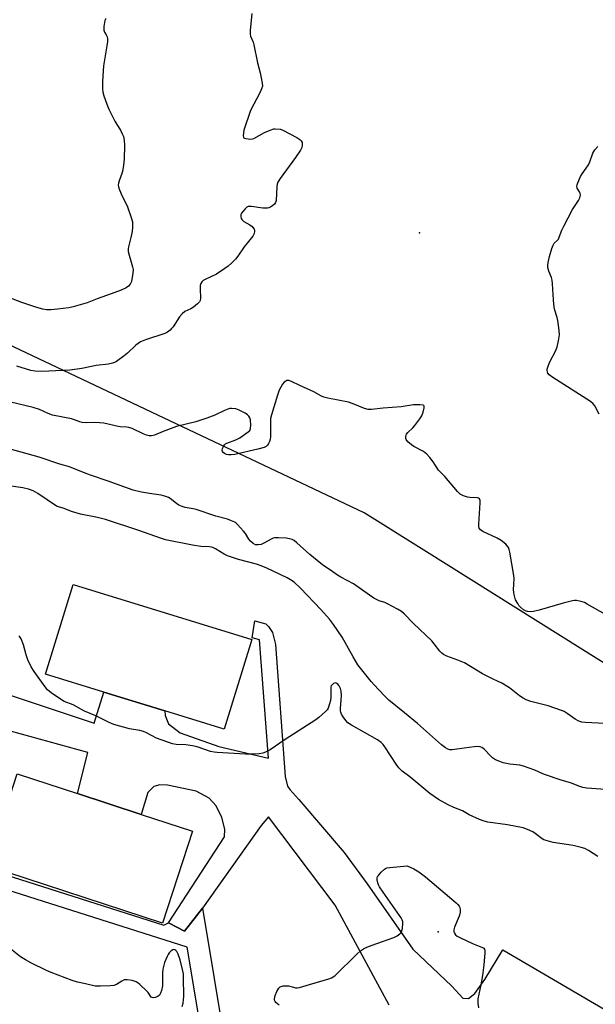
# Model space of a CAD drawing. Units: inches. Extents: x 1279764 to 1285764, y 525451 to 529451.
# Drawn here: x 1282064 to 1282289, y 527659 to 528043 of the extents above; entities that cross this region are included whole.
import ezdxf

# ---------------------------------------------------------------- set-up
doc = ezdxf.new("R2010")
doc.units = ezdxf.units.IN
doc.header["$MEASUREMENT"] = 0
for name, color, linetype in [('BLDG-Footprint', 5, 'Continuous'), ('ELEV-Spot Elevation', 7, 'Continuous'), ('NTRL-Trees', 3, 'Continuous'), ('TRANS-Non Street Sidewalk', 7, 'Continuous'), ('TRANS-Parking Lot', 4, 'Continuous'), ('Undefined', 1, 'Continuous')]:
    doc.layers.add(name, color=color, linetype=linetype)

msp = doc.modelspace()

# ---------------------------------------------------------------- linework, layer by layer
at = {"layer": 'BLDG-Footprint'}
for points, elevation in [([(1282154.78, 527801.47), (1282143.97, 527766.45), (1282120.8, 527773.6), (1282097.08, 527780.92), (1282074.3, 527787.94), (1282085.1, 527822.97)], 391.08), ([(1282131.63, 527726.75), (1282119.95, 527690.93), (1282051.6, 527713.22), (1282063.28, 527749.05), (1282086.82, 527741.37), (1282111.67, 527733.26)], 389.13)]:
    msp.add_lwpolyline(points, close=True, dxfattribs=dict(at, elevation=elevation))
at = {"layer": 'ELEV-Spot Elevation'}
for p in [(1282220.11, 527960, 396.77), (1282227.37, 527687.48, 390.16)]:
    msp.add_point(p, dxfattribs=at)
at = {"layer": 'NTRL-Trees'}
msp.add_polyline3d([(1282318.87, 527775.42, 0), (1282282.77, 527798.03, 0), (1282222.82, 527835.58, 0), (1282198.5, 527850.81, 0), (1281973.93, 527957.16, 0), (1281716.88, 528022.09, 0)], dxfattribs=at)
at = {"layer": 'TRANS-Non Street Sidewalk'}
for points in [[(1281978.89, 527735.21), (1282120.46, 527690.14), (1282122.33, 527691.07), (1282128.54, 527687.77), (1282135.59, 527696.66), (1282149.2, 527614.5)], [(1282139.38, 527622.58), (1282129.58, 527681.56), (1281980.67, 527728.77), (1281920.6, 527660.93), (1281896.87, 527633.53)]]:
    msp.add_lwpolyline(points, dxfattribs=at)
at = {"layer": 'TRANS-Parking Lot'}
for points in [[(1282037.12, 527787.56), (1282093.33, 527768.85), (1282097.08, 527780.91), (1282120.8, 527773.6), (1282121, 527771.84), (1282122.31, 527768.61), (1282126.89, 527765.06), (1282141.93, 527759.75), (1282161.23, 527755.16), (1282157.75, 527801.38), (1282154.88, 527802.12), (1282155.93, 527808.68), (1282160.24, 527807.57), (1282161.29, 527806.58), (1282162.78, 527804.17), (1282163.92, 527799.51), (1282167.75, 527747.99), (1282168.66, 527744.34), (1282169.52, 527742.93), (1282173.08, 527739.15), (1282190.78, 527718.4), (1282199.67, 527706.19), (1282217.49, 527680.75), (1282232.77, 527666.26), (1282236.97, 527661.68), (1282239.22, 527661.54), (1282241.62, 527663.44), (1282245.56, 527668.85), (1282252.6, 527680.46), (1282388.57, 527600.84)], [(1282208.3, 527658.9), (1282187.27, 527697.9), (1282161.24, 527732.35), (1282158.46, 527728.97), (1282135.59, 527696.66), (1282128.54, 527687.77), (1282122.33, 527691.07), (1282144.09, 527724.5), (1282144.21, 527727.57), (1282143.07, 527732.02), (1282140.91, 527736.66), (1282138.18, 527739.65), (1282133.01, 527742.37), (1282121.92, 527744.72), (1282118.86, 527744.85), (1282116.63, 527744.18), (1282114.25, 527741.87), (1282111.68, 527733.26), (1282086.82, 527741.37), (1282090.78, 527757.36), (1282026.64, 527775.03)]]:
    msp.add_lwpolyline(points, dxfattribs=at)
at = {"layer": 'Undefined'}
for points, elevation in [([(1282154.73, 528045.52), (1282154.08, 528038.95), (1282154.06, 528037.48), (1282154.25, 528036.65), (1282155.27, 528034.39), (1282155.58, 528033.32), (1282156.92, 528026.29), (1282158.01, 528022.42), (1282158.46, 528020.41), (1282158.83, 528018.37), (1282158.87, 528017.23), (1282158.58, 528016.16), (1282158.01, 528014.85), (1282154.26, 528007.69), (1282151.58, 528000)], 398), ([(1282097.86, 528043.56), (1282097.53, 528042.75), (1282097.09, 528040.42), (1282097.06, 528038.98), (1282097.33, 528038.21), (1282098.03, 528037.16), (1282098.34, 528036.48), (1282098.47, 528035.69), (1282098.49, 528034.59), (1282098.29, 528032.88), (1282096.9, 528025.07), (1282096.52, 528019.06), (1282096.6, 528016.2), (1282096.75, 528014.79), (1282097.14, 528013.41), (1282098.28, 528010.13), (1282099.06, 528008.25), (1282101.39, 528003.58), (1282102.11, 528002.27), (1282103.53, 528000)], 400), ([(1282103.53, 528000), (1282104.27, 527998.58), (1282104.7, 527997.55), (1282105, 527996.11), (1282105.12, 527994.05), (1282104.95, 527988.75), (1282104.77, 527986.44), (1282104.39, 527983.93), (1282104.15, 527983.13), (1282103, 527980.22), (1282102.75, 527979.38), (1282102.65, 527978.54), (1282102.89, 527977.44), (1282103.77, 527975.26), (1282106.35, 527970.18), (1282107.76, 527966.02), (1282108.2, 527964.33), (1282108.3, 527962.26), (1282108.17, 527960.49), (1282107.65, 527958.22), (1282106.64, 527954.6), (1282106.53, 527953.81), (1282106.62, 527952.68), (1282106.92, 527951.27), (1282108.22, 527946.81), (1282108.47, 527945.7), (1282108.43, 527944.24), (1282107.83, 527941.01), (1282107.4, 527939.96), (1282106.69, 527939.15), (1282105.74, 527938.53), (1282103.85, 527937.7), (1282101.39, 527936.71), (1282094.45, 527934.28), (1282090.52, 527932.73), (1282085.15, 527931.17), (1282083.47, 527930.77), (1282079.01, 527930.23), (1282076.42, 527930.02), (1282074.69, 527930.02), (1282073.32, 527930.23), (1282070.91, 527930.85), (1282065.17, 527932.84), (1282058.34, 527935.46)], 400), ([(1282166.8, 528000), (1282172.3, 527997.2), (1282173.5, 527996.42), (1282173.99, 527995.86), (1282174.32, 527995.17), (1282174.44, 527994.08), (1282174.27, 527993.27), (1282173.73, 527992.25), (1282171.74, 527989.31), (1282165.8, 527981.19), (1282164.87, 527979.71), (1282164.61, 527978.92), (1282164.49, 527978.07), (1282164.18, 527972.6), (1282164, 527971.8), (1282163.58, 527971.16), (1282162.99, 527970.64), (1282162.08, 527970.04), (1282161.35, 527969.7), (1282160.82, 527969.58), (1282159.09, 527969.65), (1282154.67, 527970.3), (1282153.82, 527970.33), (1282153.29, 527970.23), (1282152.82, 527969.98), (1282152.19, 527969.42), (1282151.21, 527968.32), (1282150.72, 527967.62), (1282150.5, 527967.13), (1282150.47, 527966.36), (1282150.65, 527965.6), (1282150.89, 527965.14), (1282151.69, 527964.43), (1282153.92, 527963.12), (1282154.84, 527962.46), (1282155.2, 527962.07), (1282155.63, 527961.42), (1282155.81, 527960.97), (1282155.84, 527960.49), (1282155.64, 527959.75), (1282155.11, 527958.77), (1282151.78, 527954.53), (1282149.35, 527950.86), (1282148.43, 527949.76), (1282146.79, 527948.18), (1282145.53, 527947.03), (1282144.27, 527946.07), (1282140.95, 527943.86), (1282136.61, 527941.81), (1282135.85, 527941.36), (1282135.26, 527940.84), (1282134.82, 527940.22), (1282134.62, 527939.42), (1282134.58, 527938.27), (1282134.73, 527934.46), (1282134.62, 527933.65), (1282134.4, 527933.17), (1282133.64, 527932.34), (1282132.02, 527931.06), (1282131.02, 527930.44), (1282128.68, 527929.29), (1282127.56, 527928.37), (1282126.63, 527927.25), (1282124.05, 527923.35), (1282123.5, 527922.67), (1282122.92, 527922.11), (1282121.85, 527921.28), (1282120.86, 527920.77), (1282113.29, 527918.31), (1282111.39, 527917.53), (1282109.55, 527916.24), (1282106.34, 527913.11), (1282105.01, 527911.99), (1282101.98, 527909.82), (1282101.25, 527909.45), (1282100.5, 527909.2), (1282098.87, 527908.86), (1282094.13, 527908.22), (1282088.45, 527907.11), (1282083.85, 527906.51), (1282072.91, 527905.99), (1282070.34, 527906.12), (1282068.67, 527906.4), (1282063.2, 527907.99)], 398), ([(1282151.58, 528000), (1282151.38, 527997.82), (1282151.48, 527997.27), (1282151.59, 527997.09), (1282151.94, 527996.87), (1282152.4, 527996.73), (1282154.25, 527996.55), (1282155.04, 527996.63), (1282155.57, 527996.8), (1282159.65, 527999.15), (1282161.86, 528000)], 398), ([(1282161.86, 528000), (1282163.3, 528000.49), (1282163.89, 528000.58), (1282165.88, 528000.38), (1282166.8, 528000)], 398), ([(1282290.13, 527889.32), (1282288.47, 527892.52), (1282287.76, 527893.39), (1282286.71, 527894.31), (1282272.04, 527903.66), (1282270.63, 527904.71), (1282270.14, 527905.34), (1282269.88, 527906.32), (1282269.9, 527906.83), (1282270.08, 527907.62), (1282270.81, 527909.45), (1282273.23, 527914.19), (1282273.81, 527915.53), (1282274.33, 527917.85), (1282274.64, 527920.2), (1282274.53, 527921.9), (1282273.98, 527925.88), (1282273.73, 527927), (1282272.77, 527930.29), (1282272.44, 527932.21), (1282272.27, 527933.91), (1282271.98, 527940.08), (1282271.85, 527941.53), (1282271.56, 527942.59), (1282270.5, 527945.11), (1282270.17, 527946.45), (1282270.15, 527947.3), (1282270.26, 527948.43), (1282270.73, 527950.73), (1282271.64, 527953.89), (1282272.14, 527955.26), (1282272.58, 527955.92), (1282273.82, 527956.99), (1282274.26, 527957.59), (1282274.6, 527958.34), (1282275.55, 527961.04), (1282276.32, 527962.63), (1282279.78, 527969.13), (1282282.07, 527972.61), (1282282.6, 527973.64), (1282282.8, 527974.7), (1282282.71, 527975.48), (1282282.49, 527975.98), (1282281.6, 527977.41), (1282281.43, 527978.15), (1282281.51, 527978.66), (1282281.76, 527979.44), (1282282.91, 527982.03), (1282283.49, 527982.97), (1282285.09, 527985.19), (1282285.95, 527986.58), (1282286.43, 527987.64), (1282287.66, 527991), (1282288.46, 527992.36), (1282289.6, 527993.63)], 398), ([(1282297.66, 527808.32), (1282285.41, 527815.29), (1282284.37, 527815.84), (1282283.56, 527816.15), (1282282.46, 527816.46), (1282281.35, 527816.66), (1282280.52, 527816.64), (1282279.69, 527816.51), (1282276.1, 527815.65), (1282266.72, 527812.84), (1282264.6, 527812.32), (1282263.51, 527812.25), (1282262.16, 527812.39), (1282261.4, 527812.64), (1282260.7, 527813.04), (1282259.42, 527814.06), (1282258.86, 527814.71), (1282258.37, 527815.44), (1282257.56, 527816.99), (1282256.97, 527818.97), (1282256.81, 527819.83), (1282256.76, 527820.96), (1282256.81, 527822.94), (1282256.99, 527825.21), (1282256.92, 527826.36), (1282255.32, 527835.46), (1282255.08, 527836.53), (1282254.79, 527837.27), (1282254.3, 527837.96), (1282253.69, 527838.58), (1282251.91, 527840.1), (1282250.36, 527840.93), (1282244.74, 527843.56), (1282243.83, 527844.2), (1282243.42, 527844.82), (1282243.24, 527845.58), (1282243.22, 527846.42), (1282243.72, 527854.8), (1282243.69, 527855.62), (1282243.48, 527856.29), (1282243.12, 527856.58), (1282242.64, 527856.71), (1282239.67, 527856.8), (1282238.81, 527856.92), (1282237.21, 527857.44), (1282236.47, 527857.81), (1282236.01, 527858.14), (1282234.98, 527859.17), (1282229.97, 527864.97), (1282227.55, 527867.53), (1282225.41, 527870.75), (1282224.15, 527872.36), (1282222.96, 527873.68), (1282222.31, 527874.29), (1282221.6, 527874.8), (1282217.94, 527876.74), (1282217.01, 527877.31), (1282215.57, 527878.58), (1282214.97, 527879.42), (1282214.84, 527879.89), (1282214.81, 527880.62), (1282214.89, 527881.1), (1282215.09, 527881.56), (1282215.6, 527882.2), (1282217.45, 527884.01), (1282218.23, 527884.89), (1282220.23, 527887.47), (1282220.98, 527888.69), (1282221.48, 527890.1), (1282221.89, 527891.79), (1282221.89, 527892.48), (1282221.81, 527892.65), (1282221.48, 527892.85), (1282220.19, 527892.97), (1282217.83, 527892.9), (1282212.97, 527892.12), (1282205.97, 527891.68), (1282201.44, 527891.12), (1282200.06, 527891.13), (1282198.67, 527891.53), (1282194.3, 527893.32), (1282192.44, 527893.96), (1282184.44, 527895.53), (1282182.83, 527895.94), (1282181.89, 527896.34), (1282178.87, 527898.02), (1282173.44, 527900.45), (1282170.22, 527901.99), (1282169.16, 527902.38), (1282168.42, 527902.39), (1282168, 527902.23), (1282167.4, 527901.84), (1282166.65, 527900.96), (1282165.41, 527898.68), (1282164.7, 527896.74), (1282162.45, 527889.04), (1282162.1, 527887.61), (1282161.98, 527886.17), (1282162.07, 527881.83), (1282162.02, 527880.39), (1282161.87, 527879.53), (1282161.62, 527878.68), (1282161.29, 527877.86), (1282160.87, 527877.22), (1282160.32, 527876.74), (1282159.59, 527876.37), (1282157.16, 527875.61), (1282148.17, 527873.64), (1282146.74, 527873.47), (1282145.62, 527873.5), (1282144.86, 527873.65), (1282144.16, 527873.92), (1282143.57, 527874.35), (1282143.31, 527874.73), (1282143.21, 527875.17), (1282143.34, 527875.9), (1282143.66, 527876.65), (1282144.09, 527877.33), (1282144.49, 527877.7), (1282144.97, 527877.98), (1282148.5, 527879.33), (1282150.03, 527880.15), (1282153.38, 527882.4), (1282153.95, 527882.96), (1282154.25, 527883.67), (1282154.32, 527885.07), (1282154.18, 527887.11), (1282153.98, 527887.93), (1282153.64, 527888.53), (1282153.12, 527889.06), (1282152.17, 527889.66), (1282149.87, 527890.84), (1282148.53, 527891.33), (1282146.78, 527891.53), (1282146.2, 527891.49), (1282145.4, 527891.3), (1282144.11, 527890.78), (1282140.31, 527888.88), (1282137.28, 527887.78), (1282132.89, 527886.34), (1282125.38, 527884.53), (1282120.19, 527882.57), (1282116.79, 527881.13), (1282115.7, 527880.88), (1282114.7, 527880.91), (1282113.66, 527881.17), (1282112.35, 527881.62), (1282108.12, 527883.68), (1282106.79, 527884.17), (1282106.02, 527884.3), (1282103.48, 527884.42), (1282102.61, 527884.53), (1282097.06, 527885.74), (1282095.34, 527885.99), (1282093.34, 527886.12), (1282090.32, 527885.92), (1282088.7, 527886.05), (1282087.75, 527886.31), (1282085.63, 527887.14), (1282084.52, 527887.47), (1282077.01, 527888.98), (1282075.4, 527889.59), (1282071.97, 527891.15), (1282069.51, 527891.93), (1282060.79, 527893.94)], 396), ([(1282292.37, 527768.73), (1282284.7, 527769.11), (1282283.32, 527769.28), (1282282.26, 527769.68), (1282280.75, 527770.46), (1282279.8, 527771.06), (1282277.62, 527772.65), (1282276.45, 527773.34), (1282275.43, 527773.81), (1282270.21, 527775.6), (1282263.55, 527777.34), (1282261.67, 527777.99), (1282260.46, 527778.65), (1282259.06, 527779.55), (1282255.23, 527782.65), (1282252.15, 527784.46), (1282250.82, 527785.13), (1282248.52, 527786.11), (1282244.71, 527788.11), (1282237.58, 527792.35), (1282235.02, 527793.42), (1282230.73, 527794.98), (1282229.48, 527795.61), (1282228.84, 527796.12), (1282228.07, 527796.91), (1282225.83, 527799.81), (1282224.85, 527800.89), (1282217.76, 527807.69), (1282214.16, 527811.41), (1282213.1, 527812.37), (1282211.58, 527813.3), (1282207.62, 527815.39), (1282206.54, 527815.85), (1282204.36, 527816.56), (1282202.3, 527817.63), (1282200.58, 527818.71), (1282194.43, 527823.13), (1282189.42, 527825.83), (1282188.15, 527826.6), (1282185.45, 527828.52), (1282182.83, 527830.18), (1282181.64, 527831.03), (1282177.3, 527834.61), (1282172.35, 527839.19), (1282171.21, 527840.04), (1282170.48, 527840.39), (1282169.46, 527840.69), (1282168.09, 527840.92), (1282165.2, 527841.13), (1282163.78, 527841.11), (1282163.03, 527840.93), (1282162.5, 527840.71), (1282159.49, 527838.99), (1282158.45, 527838.52), (1282157.21, 527838.31), (1282156.22, 527838.43), (1282155.28, 527838.88), (1282154.23, 527839.77), (1282153.61, 527840.61), (1282152.24, 527842.82), (1282151.52, 527843.74), (1282149.19, 527846.35), (1282148.54, 527846.91), (1282148.07, 527847.2), (1282146.81, 527847.78), (1282145.23, 527848.37), (1282140.69, 527849.53), (1282133.06, 527852.13), (1282131.94, 527852.4), (1282128.77, 527852.97), (1282127.66, 527853.31), (1282126.35, 527853.88), (1282125.34, 527854.43), (1282122.89, 527856.39), (1282122.22, 527856.81), (1282121.26, 527857.22), (1282119.41, 527857.69), (1282114.88, 527858.33), (1282111.76, 527858.86), (1282108.52, 527859.73), (1282098.78, 527863.22), (1282091.88, 527865.58), (1282089.17, 527866.6), (1282083.73, 527868.79), (1282079.95, 527869.84), (1282071.83, 527872.49), (1282060.13, 527875.81)], 394), ([(1282292.57, 527742.97), (1282285.33, 527743.47), (1282283.71, 527743.78), (1282282.16, 527744.31), (1282279.37, 527745.45), (1282274.9, 527746.75), (1282269.23, 527748.64), (1282268.13, 527749.08), (1282265.03, 527750.56), (1282260.67, 527752.13), (1282259.27, 527752.43), (1282255.34, 527752.84), (1282252.76, 527753.42), (1282251.37, 527753.86), (1282249.78, 527754.6), (1282248.55, 527755.36), (1282247.9, 527755.95), (1282245.26, 527758.74), (1282244.44, 527759.33), (1282243.72, 527759.61), (1282242.89, 527759.7), (1282241.42, 527759.61), (1282237.57, 527759.16), (1282232.86, 527758.48), (1282231.91, 527758.5), (1282231.14, 527758.69), (1282230.19, 527759.21), (1282228.63, 527760.36), (1282219.38, 527768.72), (1282214.26, 527772.92), (1282208.09, 527777.83), (1282206.83, 527779.06), (1282204.01, 527782.05), (1282201.21, 527785.14), (1282196.13, 527791.62), (1282194.21, 527794.76), (1282189.95, 527802.36), (1282186.55, 527807.37), (1282185.05, 527809.37), (1282181.65, 527813.13), (1282173.75, 527821.44), (1282171.24, 527823.76), (1282169.83, 527824.78), (1282168.47, 527825.56), (1282160.58, 527829.31), (1282158.43, 527830.24), (1282156.54, 527830.82), (1282149.61, 527832.71), (1282145.23, 527834.09), (1282144.01, 527834.71), (1282140.58, 527836.85), (1282139.56, 527837.31), (1282138.23, 527837.58), (1282134.92, 527837.75), (1282131.58, 527838.19), (1282121.09, 527840.29), (1282119.13, 527840.92), (1282110.75, 527844), (1282097.67, 527848.22), (1282094.66, 527849.01), (1282087.96, 527850.34), (1282084.52, 527851.36), (1282081.58, 527852.56), (1282079.44, 527853.16), (1282078.69, 527853.49), (1282071.41, 527858.43), (1282069.58, 527859.37), (1282067.74, 527860.05), (1282065.54, 527860.54), (1282060.99, 527861.29)], 392), ([(1282289.56, 527716.89), (1282285.93, 527719.25), (1282284.51, 527719.97), (1282283.11, 527720.38), (1282279.95, 527721.14), (1282272.23, 527722.34), (1282269.43, 527723.08), (1282268.61, 527723.38), (1282267.86, 527723.76), (1282265.2, 527725.81), (1282264.26, 527726.43), (1282262.14, 527727.42), (1282260.49, 527728.03), (1282254.35, 527729.18), (1282246.71, 527730.23), (1282245.32, 527730.58), (1282243.46, 527731.27), (1282239.49, 527733.15), (1282236.81, 527734.71), (1282233.53, 527735.98), (1282231.24, 527737.06), (1282227.5, 527739.15), (1282224.14, 527741.44), (1282216.36, 527747.95), (1282213.37, 527750.19), (1282212.07, 527751.4), (1282210.98, 527752.81), (1282206.58, 527759.68), (1282205.9, 527760.56), (1282205.12, 527761.33), (1282203.71, 527762.32), (1282193.62, 527768.01), (1282192.17, 527769), (1282191.4, 527769.89), (1282190.36, 527771.36), (1282189.74, 527772.37), (1282189.41, 527773.16), (1282189.32, 527773.71), (1282189.3, 527774.58), (1282189.65, 527779.61), (1282189.58, 527781.31), (1282189.28, 527782.34), (1282188.79, 527783.34), (1282188.26, 527784.03), (1282187.67, 527784.5), (1282187.24, 527784.56), (1282186.59, 527784.28), (1282186.01, 527783.79), (1282185.72, 527783.37), (1282185.57, 527782.87), (1282185.51, 527782.33), (1282185.61, 527779.15), (1282185.47, 527777.74), (1282185.09, 527776.36), (1282184.49, 527774.75), (1282184.06, 527774.03), (1282183.47, 527773.38), (1282180.83, 527771.01), (1282179.67, 527770.09), (1282167.73, 527762.54), (1282161.87, 527758.39), (1282160.09, 527757.49), (1282159.03, 527757.11), (1282157.59, 527756.91), (1282154.67, 527756.74), (1282152.35, 527756.75), (1282141.27, 527757.35), (1282140.08, 527757.49), (1282138.66, 527757.84), (1282133.41, 527759.59), (1282131.7, 527760), (1282129.1, 527760.44), (1282125.33, 527760.52), (1282123.78, 527760.77), (1282117.64, 527763.06), (1282113.76, 527765.06), (1282112.48, 527765.59), (1282111.12, 527765.93), (1282107.14, 527766.59), (1282101.03, 527768.37), (1282099.17, 527769.15), (1282093.91, 527771.73), (1282089.56, 527773.58), (1282085.12, 527775.93), (1282081.66, 527777.35), (1282080.64, 527777.88), (1282076.5, 527780.67), (1282075.16, 527781.8), (1282074.23, 527782.96), (1282069.87, 527789.04), (1282068.77, 527790.77), (1282067.49, 527793.56), (1282066.82, 527795.51), (1282065.75, 527799.4), (1282064.8, 527801.77), (1282064.37, 527802.48), (1282064.01, 527802.86)], 390), ([(1282165.41, 527658.89), (1282164.72, 527659.37), (1282164.12, 527659.94), (1282163.81, 527660.36), (1282163.63, 527660.84), (1282163.6, 527661.34), (1282163.86, 527662.67), (1282164.49, 527664.3), (1282165.26, 527665.55), (1282165.76, 527666.01), (1282166.18, 527666.22), (1282167.02, 527666.42), (1282167.89, 527666.5), (1282169.05, 527666.42), (1282170.99, 527665.87), (1282171.84, 527665.71), (1282172.41, 527665.69), (1282173.28, 527665.81), (1282177.29, 527666.94), (1282184.77, 527669.19), (1282185.8, 527669.57), (1282186.52, 527669.98), (1282187.2, 527670.53), (1282195.71, 527678.75), (1282197.17, 527680.06), (1282198.27, 527680.87), (1282199.53, 527681.49), (1282201.65, 527682.33), (1282205.65, 527683.67), (1282210.08, 527685.3), (1282211.35, 527685.94), (1282212.47, 527686.71), (1282212.84, 527687.07), (1282213.11, 527687.51), (1282213.45, 527688.85), (1282213.6, 527690.86), (1282213.55, 527691.42), (1282213.3, 527692.2), (1282212.94, 527692.95), (1282212.34, 527693.91), (1282205.9, 527702.93), (1282204.49, 527705.08), (1282204.09, 527705.81), (1282203.81, 527706.61), (1282203.62, 527707.72), (1282203.64, 527708.53), (1282203.8, 527709.03), (1282204.07, 527709.49), (1282205.19, 527710.76), (1282206.43, 527711.92), (1282206.89, 527712.21), (1282207.42, 527712.4), (1282208.57, 527712.6), (1282215.36, 527713.29), (1282217.92, 527712.12), (1282219.89, 527710.86), (1282222.39, 527708.97), (1282234.37, 527698.78), (1282234.99, 527698.18), (1282235.52, 527697.5), (1282235.78, 527697), (1282235.96, 527696.23), (1282235.98, 527695.41), (1282235.91, 527694.88), (1282235.52, 527693.6), (1282233.76, 527689.33), (1282233.45, 527688.26), (1282233.49, 527687.5), (1282233.71, 527687.03), (1282234.2, 527686.38), (1282234.84, 527685.83), (1282236.09, 527685.15), (1282240.81, 527682.96), (1282244.69, 527681.44), (1282245.14, 527681.14), (1282245.45, 527680.76), (1282245.62, 527680.05), (1282245.63, 527679.23), (1282245.18, 527674.63), (1282244.65, 527670.53), (1282244.05, 527666.85), (1282242.89, 527661.32), (1282242.78, 527659.6), (1282243.07, 527657.9)], 390), ([(1282127.64, 527658.39), (1282128.01, 527659.7), (1282128.24, 527662.24), (1282128.15, 527669.7), (1282128.08, 527671.15), (1282127.77, 527672.87), (1282126.84, 527676.61), (1282126.07, 527678.81), (1282125.55, 527679.81), (1282125.18, 527680.2), (1282124.75, 527680.49), (1282124.31, 527680.6), (1282123.91, 527680.5), (1282123.31, 527680.1), (1282122.57, 527679.35), (1282122.11, 527678.66), (1282121.73, 527677.91), (1282120.78, 527675.55), (1282120.13, 527672.96), (1282119.99, 527671.48), (1282119.88, 527666.38), (1282119.57, 527664.65), (1282119.2, 527663.57), (1282118.79, 527662.86), (1282118.14, 527662.34), (1282117.12, 527661.87), (1282116.35, 527661.75), (1282115.93, 527661.86), (1282115.56, 527662.09), (1282115.26, 527662.42), (1282114.31, 527663.88), (1282113.77, 527664.53), (1282111.14, 527666.97), (1282110.45, 527667.53), (1282109.72, 527668), (1282108.1, 527668.47), (1282106.14, 527668.77), (1282105.06, 527668.74), (1282104.1, 527668.32), (1282102, 527667.01), (1282100.98, 527666.6), (1282099.56, 527666.42), (1282095.77, 527666.26), (1282093.76, 527666.33), (1282089.89, 527667.27), (1282086.78, 527667.88), (1282084.8, 527668.52), (1282076.5, 527671.62), (1282074.68, 527672.45), (1282068.67, 527675.47), (1282066.61, 527676.58), (1282064.64, 527677.8), (1282060.05, 527681.4)], 388)]:
    msp.add_lwpolyline(points, dxfattribs=dict(at, elevation=elevation))

doc.saveas('drawing.dxf')
